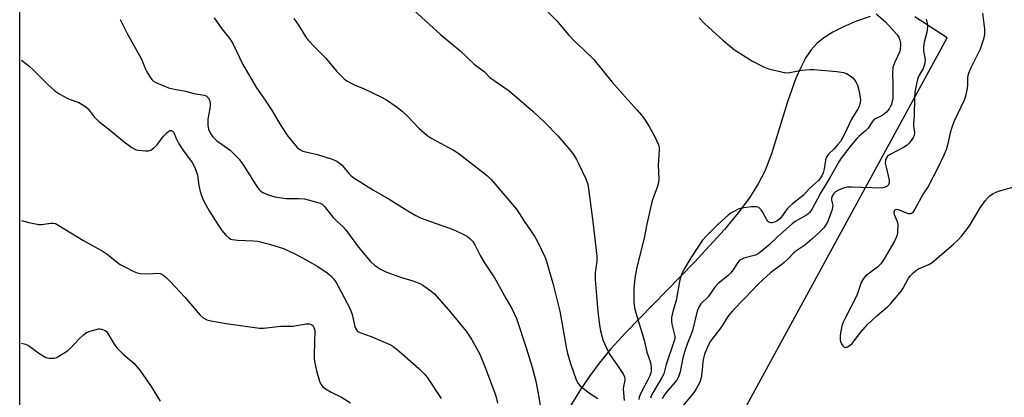
# Model space of a CAD drawing. Units: inches. Extents: x 1159771 to 1165771, y 545460 to 549460.
# Drawn here: x 1159772 to 1160109, y 546795 to 546924 of the extents above; entities that cross this region are included whole.
import ezdxf

# ---------------------------------------------------------------- set-up
doc = ezdxf.new("R2010")
doc.units = ezdxf.units.IN
doc.header["$MEASUREMENT"] = 0
doc.layers.add('NTRL-Pasture Land', color=2, linetype='Continuous')
doc.layers.add('Undefined', color=1, linetype='Continuous')

msp = doc.modelspace()

# ---------------------------------------------------------------- linework, layer by layer
at = {"layer": 'NTRL-Pasture Land'}
for points in [[(1159771.54, 546448.55), (1159771.57, 547183.78)], [(1159831.95, 546326.52), (1159808.53, 546409.82), (1159809.87, 546428.27), (1159815.97, 546461.67), (1159844, 546496.01), (1159923.25, 546579.43), (1159954.77, 546618.33), (1160003.46, 546760.87), (1160089.23, 546918.1), (1160078.15, 546925.27)], [(1160062.79, 546925.37), (1160058.17, 546923.78), (1160053.96, 546922.01), (1160050.06, 546920.04), (1160046.97, 546918.13), (1160044.55, 546916.18), (1160042.61, 546913.97), (1160040.82, 546911.31), (1160039.04, 546907.97), (1160037.41, 546904.27), (1160034.5, 546896.17), (1160029.01, 546878.34), (1160026.77, 546872.45), (1160024.51, 546868.13), (1160021.46, 546863.35), (1160017.58, 546858.11), (1160012.91, 546852.45), (1160002.67, 546841.29), (1159979.01, 546817.07), (1159974.01, 546811.55), (1159969.98, 546806.67), (1159966.81, 546802.39), (1159963.63, 546797.72), (1159956.99, 546786.79)]]:
    msp.add_lwpolyline(points, dxfattribs=at)
at = {"layer": 'Undefined'}
for points, elevation in [([(1159949.23, 546930.1), (1159955.34, 546924), (1159959.55, 546919.17), (1159961.68, 546916.87), (1159964.69, 546914.11), (1159968.18, 546910.67), (1159974.39, 546903.02), (1159978.87, 546897.86), (1159983.02, 546893.3), (1159984.47, 546891.6), (1159985.53, 546890.23), (1159987.15, 546887.74), (1159989, 546884.41), (1159990.31, 546881.47), (1159990.52, 546880.59), (1159990.57, 546879.71), (1159990.26, 546874.36), (1159990.41, 546869.89), (1159990.32, 546868.52), (1159989.87, 546866.94), (1159988.28, 546862.61), (1159987.82, 546860.92), (1159986.36, 546854.26), (1159985.42, 546849.53), (1159982.88, 546839.53), (1159982.19, 546835.74), (1159981.88, 546832.2), (1159981.91, 546827.67), (1159982.11, 546825.69), (1159982.55, 546823.97), (1159985.39, 546814.54), (1159986.38, 546810.49), (1159987.63, 546806.93), (1159987.84, 546805.16), (1159987.8, 546804.08), (1159987.68, 546803.35), (1159987.34, 546802.33), (1159986.71, 546800.95), (1159984.38, 546796.62), (1159983.89, 546795.56), (1159983.73, 546795.05), (1159983.63, 546794.3)], 236), ([(1159905.25, 546928.67), (1159915.61, 546919.22), (1159922.28, 546913.74), (1159927.2, 546909.1), (1159930.75, 546906.5), (1159932.58, 546904.48), (1159939.15, 546899.89), (1159947.39, 546892.89), (1159951.47, 546889.03), (1159956.01, 546884.4), (1159960, 546879.73), (1159961.24, 546878.12), (1159962.29, 546876.4), (1159962.97, 546875.11), (1159965.41, 546869.8), (1159966.08, 546867.87), (1159966.38, 546866.42), (1159967.88, 546855.14), (1159969.24, 546843.38), (1159969.22, 546841.67), (1159968.67, 546837.58), (1159968.64, 546835.33), (1159969.5, 546824.41), (1159970.07, 546819.71), (1159970.43, 546817.72), (1159971.28, 546814.71), (1159972.86, 546811.18), (1159973.71, 546809.68), (1159978.22, 546803.06), (1159978.65, 546802.06), (1159978.75, 546801.07), (1159978.68, 546800.31), (1159978.31, 546798.74), (1159978.25, 546797.88), (1159978.58, 546793.9)], 238), ([(1160064.89, 546926.26), (1160068.02, 546923.6), (1160072.12, 546919.06), (1160072.59, 546918.33), (1160073.04, 546917.25), (1160073.18, 546916.42), (1160073.2, 546915.59), (1160073.12, 546914.21), (1160072.88, 546913.13), (1160071.23, 546909.81), (1160070.58, 546907.91), (1160070.45, 546906.15), (1160070.64, 546901.88), (1160070.53, 546897.22), (1160070.4, 546896.36), (1160070.09, 546895.3), (1160069.71, 546894.42), (1160069.3, 546893.74), (1160068.39, 546892.69), (1160067.32, 546891.76), (1160066.6, 546891.31), (1160064.77, 546890.5), (1160064.05, 546889.99), (1160063.52, 546889.32), (1160062.61, 546887.82), (1160062.12, 546887.17), (1160061.17, 546886.21), (1160059.03, 546884.38), (1160058.21, 546883.58), (1160056.32, 546881.38), (1160054.35, 546878.86), (1160052.86, 546876.83), (1160052.12, 546875.65), (1160049.04, 546870.16), (1160045.8, 546864.85), (1160042.82, 546859.27), (1160042.06, 546858.23), (1160041.46, 546857.7), (1160040.77, 546857.23), (1160037.19, 546855.2), (1160036.12, 546854.45), (1160031.08, 546849.91), (1160028.1, 546847.07), (1160024.91, 546844.45), (1160024.2, 546844.02), (1160023.51, 546843.72), (1160019.59, 546842.6), (1160018.62, 546842.15), (1160018.01, 546841.74), (1160017.36, 546841.03), (1160015.93, 546838.66), (1160015.04, 546837.51), (1160014.03, 546836.6), (1160010.75, 546834.02), (1160009.67, 546832.68), (1160007.39, 546829.37), (1160004.86, 546827.05), (1160004.13, 546825.83), (1160003.58, 546824.51), (1160001.95, 546817.93), (1160001.29, 546816.04), (1160000.11, 546813.18), (1159999.57, 546811.6), (1159998.7, 546808.49), (1159997.77, 546803.69), (1159997.23, 546802.02), (1159996.98, 546801.5), (1159996.5, 546800.79), (1159992.94, 546796.6), (1159992.13, 546795.48), (1159991.61, 546794.52)], 232), ([(1160101.33, 546926.56), (1160101.99, 546921.08), (1160101.94, 546919.03), (1160101.57, 546917.31), (1160100.55, 546914.25), (1160097.34, 546907.79), (1160096.5, 546905.92), (1160096.29, 546905.17), (1160096.19, 546904.4), (1160096.15, 546902.03), (1160096.06, 546900.88), (1160095.5, 546898.14), (1160094.98, 546896.78), (1160091.5, 546889.27), (1160090.75, 546887.43), (1160090.2, 546885.59), (1160089.33, 546881.35), (1160088.82, 546879.74), (1160088.1, 546877.88), (1160085.99, 546873.6), (1160082.65, 546867.14), (1160081.03, 546864.65), (1160078.13, 546859.4), (1160077.32, 546858.22), (1160077.01, 546857.97), (1160076.63, 546857.82), (1160075.9, 546857.85), (1160075.09, 546858.13), (1160072.89, 546859.09), (1160072.09, 546859.31), (1160071.43, 546859.21), (1160071.06, 546858.84), (1160070.95, 546858.31), (1160071.07, 546857.65), (1160072.06, 546855.25), (1160072.29, 546854.13), (1160072.15, 546851.48), (1160072.02, 546850.61), (1160071.78, 546849.77), (1160071.12, 546848.46), (1160067.61, 546842.39), (1160066.51, 546840.73), (1160065.94, 546840.09), (1160065.3, 546839.53), (1160062.27, 546837.33), (1160061.24, 546836.46), (1160060.57, 546835.69), (1160059.79, 546834.31), (1160058.24, 546829.85), (1160054.09, 546821.83), (1160053.49, 546820.47), (1160053.13, 546819.35), (1160052.61, 546817.05), (1160052.53, 546815.85), (1160052.57, 546814.65), (1160052.68, 546814.08), (1160053, 546813.3), (1160053.44, 546812.62), (1160053.96, 546812.14), (1160054.36, 546812.05), (1160055.03, 546812.28), (1160055.97, 546812.88), (1160056.64, 546813.44), (1160057.4, 546814.31), (1160059.68, 546817.28), (1160061.95, 546819.9), (1160065.08, 546822.9), (1160068.72, 546826), (1160069.78, 546827.03), (1160073.54, 546831.42), (1160074.14, 546832.37), (1160075.94, 546835.75), (1160076.59, 546836.58), (1160077.6, 546837.59), (1160078.68, 546838.52), (1160079.39, 546838.99), (1160082.87, 546840.43), (1160084.1, 546841.16), (1160091.33, 546847.41), (1160092.87, 546848.82), (1160094.17, 546850.34), (1160096.82, 546853.72), (1160100.52, 546859.88), (1160102.24, 546862.32), (1160103.2, 546863.44), (1160103.84, 546863.96), (1160105, 546864.73), (1160105.98, 546865.27), (1160106.78, 546865.6), (1160117.89, 546868.69)], 228), ([(1159806, 546924.41), (1159808.35, 546919.57), (1159813.11, 546911), (1159813.72, 546909.68), (1159814.62, 546907.35), (1159815.07, 546906.39), (1159815.97, 546904.97), (1159816.81, 546903.85), (1159817.39, 546903.27), (1159818.12, 546902.8), (1159820.29, 546901.84), (1159822.51, 546900.97), (1159823.94, 546900.63), (1159828.29, 546899.86), (1159831.17, 546898.97), (1159834.67, 546898.47), (1159835.43, 546898.18), (1159836.02, 546897.71), (1159836.31, 546897.31), (1159836.6, 546896.66), (1159836.76, 546895.86), (1159836.8, 546895.01), (1159836.69, 546893.87), (1159836.03, 546890.21), (1159835.93, 546888.2), (1159836.21, 546886.84), (1159836.86, 546885.31), (1159837.72, 546884.18), (1159838.93, 546882.97), (1159843.58, 546879.61), (1159845.05, 546878.24), (1159846.65, 546876.58), (1159848.3, 546874.26), (1159853.03, 546866.82), (1159853.56, 546866.13), (1159854.09, 546865.62), (1159854.83, 546865.18), (1159856.42, 546864.48), (1159857.79, 546863.97), (1159858.9, 546863.68), (1159862.86, 546863.07), (1159866.99, 546863.09), (1159869.14, 546862.91), (1159873.61, 546861.76), (1159874.42, 546861.49), (1159875.17, 546861.13), (1159875.98, 546860.38), (1159877.98, 546857.66), (1159878.89, 546856.6), (1159880.25, 546855.2), (1159882.18, 546853.46), (1159883.16, 546852.44), (1159887.63, 546846.46), (1159891.69, 546841.55), (1159893.02, 546840.22), (1159895.13, 546838.85), (1159896.91, 546837.95), (1159901.99, 546836.16), (1159906.16, 546834.91), (1159908.56, 546833.96), (1159909.57, 546833.39), (1159911.98, 546831.73), (1159913.56, 546830.41), (1159919.07, 546824.11), (1159922.77, 546819.69), (1159924.4, 546817.61), (1159925.63, 546815.95), (1159926.44, 546814.72), (1159929.08, 546809.75), (1159931.11, 546804.94), (1159934.29, 546796.47), (1159934.73, 546795.1), (1159935.18, 546792.96)], 244), ([(1159838.12, 546924.92), (1159840.81, 546921.18), (1159843.51, 546917.78), (1159844.67, 546915.95), (1159848, 546908.93), (1159852.65, 546900.91), (1159855.65, 546896.71), (1159857.81, 546893.47), (1159861, 546888.08), (1159863.42, 546884.41), (1159864.47, 546883), (1159866.58, 546880.59), (1159867.43, 546879.83), (1159868.56, 546879.28), (1159873.54, 546878.15), (1159878.54, 546876.53), (1159880.14, 546875.87), (1159881.08, 546875.21), (1159881.96, 546874.44), (1159882.72, 546873.6), (1159884.27, 546871.61), (1159885.06, 546870.84), (1159885.94, 546870.14), (1159892.7, 546865.95), (1159898.12, 546862.88), (1159904.43, 546858.82), (1159907.22, 546857.24), (1159908.79, 546856.49), (1159913.44, 546854.72), (1159919.11, 546852.8), (1159920.99, 546852), (1159923.86, 546850.63), (1159924.86, 546850.08), (1159925.71, 546849.41), (1159926.62, 546848.43), (1159927.38, 546847.22), (1159929.26, 546843.58), (1159930.69, 546841.07), (1159934.12, 546835.87), (1159935.2, 546834.1), (1159938.17, 546828.66), (1159940.1, 546825.43), (1159941.69, 546821.96), (1159945.02, 546811.92), (1159947.03, 546805.31), (1159947.88, 546802.21), (1159948.28, 546800.49), (1159949.35, 546795.04), (1159949.98, 546790.67)], 242), ([(1159865.48, 546924.75), (1159867.04, 546922.48), (1159869.45, 546918.58), (1159870.27, 546917.4), (1159872.57, 546914.84), (1159876.29, 546911.29), (1159880.09, 546906.66), (1159882.7, 546904.07), (1159883.62, 546903.4), (1159884.89, 546902.69), (1159886.46, 546901.92), (1159889.47, 546900.67), (1159895.64, 546897.69), (1159896.95, 546896.98), (1159898.2, 546896.15), (1159900.89, 546894.27), (1159902.49, 546892.96), (1159904.42, 546891.17), (1159908.19, 546887.21), (1159911.02, 546884.75), (1159912.69, 546883.66), (1159920.16, 546879.62), (1159921.55, 546878.73), (1159930.76, 546871.66), (1159931.84, 546870.73), (1159932.99, 546869.55), (1159941.72, 546859.46), (1159944.29, 546855.32), (1159947.83, 546850.19), (1159948.83, 546848.4), (1159951.62, 546842.6), (1159954.14, 546834.11), (1159956.52, 546824.53), (1159958.7, 546812.17), (1159959.17, 546809.96), (1159960.28, 546806.27), (1159962.15, 546800.95), (1159962.8, 546799.7), (1159963.53, 546798.89), (1159966.71, 546796.47), (1159969.5, 546794.63)], 240), ([(1160004.28, 546924.98), (1160006.25, 546922.92), (1160012.37, 546917.24), (1160016.38, 546914.03), (1160022.55, 546910.14), (1160026.33, 546908.16), (1160027.39, 546907.73), (1160028.51, 546907.4), (1160032.47, 546906.42), (1160033.89, 546906.16), (1160035.3, 546906.25), (1160039.26, 546906.98), (1160042.14, 546907.25), (1160043.58, 546907.3), (1160051.42, 546906.56), (1160053.66, 546906.19), (1160054.73, 546905.84), (1160056, 546905.09), (1160056.93, 546904.37), (1160057.46, 546903.75), (1160058.01, 546902.84), (1160058.44, 546901.83), (1160058.89, 546900.12), (1160059.39, 546897.8), (1160059.49, 546896.64), (1160059.34, 546895.47), (1160059.02, 546894.53), (1160058.47, 546893.53), (1160056.4, 546890.27), (1160053.95, 546884.89), (1160053.27, 546883.59), (1160052.62, 546882.61), (1160051.73, 546881.51), (1160050.44, 546880.1), (1160048.64, 546878.34), (1160047.88, 546877.3), (1160047.53, 546876.2), (1160047.02, 546873.28), (1160046.68, 546871.89), (1160046.29, 546870.82), (1160045.86, 546870.1), (1160045.1, 546869.24), (1160042.05, 546866.47), (1160039.85, 546864.14), (1160036.27, 546861.28), (1160035.21, 546860.33), (1160034.44, 546859.48), (1160032.5, 546856.84), (1160031.73, 546855.95), (1160030.8, 546855.29), (1160029.77, 546854.87), (1160029.25, 546854.75), (1160028.76, 546854.74), (1160028.12, 546854.95), (1160027.74, 546855.29), (1160027.43, 546855.72), (1160025.92, 546858.53), (1160025.46, 546859.24), (1160025.08, 546859.65), (1160024.64, 546859.98), (1160023.88, 546860.26), (1160022.19, 546860.24), (1160018.73, 546859.77), (1160017.65, 546859.4), (1160015.85, 546858.51), (1160015.11, 546858.05), (1160014.16, 546857.31), (1160010.61, 546854.16), (1160006.64, 546850.13), (1160005.45, 546848.81), (1160004.44, 546847.4), (1160001.41, 546842.81), (1159998.94, 546838.55), (1159998.2, 546837.03), (1159997.69, 546835.22), (1159996.38, 546828.17), (1159995.24, 546824.43), (1159994.82, 546822.27), (1159994.8, 546821.15), (1159994.93, 546820.02), (1159995.87, 546815.93), (1159995.9, 546815.1), (1159995.75, 546814.3), (1159992.93, 546806.27), (1159992.11, 546803.01), (1159991.46, 546801.73), (1159988.38, 546796.51), (1159987.86, 546795.49), (1159987.56, 546794.69)], 234), ([(1160082.02, 546924.46), (1160082.34, 546923.09), (1160082.46, 546921.71), (1160082.28, 546920.07), (1160081.3, 546916.64), (1160081.04, 546914.91), (1160081.09, 546913.58), (1160081.61, 546910.54), (1160081.58, 546909.47), (1160081.37, 546908.66), (1160080.96, 546907.61), (1160079.64, 546905.33), (1160079.17, 546904.29), (1160078.68, 546902.33), (1160078.15, 546899.47), (1160078.03, 546897.46), (1160077.87, 546891.4), (1160077.67, 546888.83), (1160077.72, 546887.76), (1160078.01, 546885.79), (1160077.9, 546884.68), (1160077.6, 546883.91), (1160077.15, 546883.22), (1160076.28, 546882.15), (1160075.49, 546881.38), (1160074.24, 546880.58), (1160069.46, 546878.04), (1160068.79, 546877.53), (1160068.33, 546876.86), (1160068.06, 546876.06), (1160068, 546875.21), (1160068.25, 546873.81), (1160069.37, 546869.36), (1160069.35, 546868.4), (1160069.09, 546867.75), (1160068.6, 546867.27), (1160067.94, 546866.94), (1160067.13, 546866.78), (1160065.73, 546866.66), (1160063.37, 546866.67), (1160056.48, 546867.01), (1160055.01, 546866.96), (1160053.9, 546866.68), (1160052, 546865.89), (1160051, 546865.32), (1160050.4, 546864.78), (1160049.79, 546863.92), (1160049.56, 546863.2), (1160049.6, 546862.46), (1160050.01, 546860.69), (1160049.97, 546860.15), (1160049.78, 546859.33), (1160048.21, 546854.96), (1160047.68, 546854), (1160046.9, 546852.99), (1160045.21, 546851.26), (1160042.87, 546849.15), (1160040.39, 546847.13), (1160037.33, 546845.04), (1160036.54, 546844.31), (1160034.76, 546842.42), (1160033.33, 546841.12), (1160032.24, 546840.23), (1160028.72, 546837.62), (1160026.08, 546835.26), (1160024.38, 546833.63), (1160020.03, 546829.01), (1160015.73, 546824.66), (1160014.1, 546822.72), (1160011.85, 546819.15), (1160008.16, 546814.19), (1160007.72, 546813.45), (1160007.11, 546812.14), (1160006.12, 546809.73), (1160005.69, 546808.41), (1160005.47, 546807.15), (1160005.25, 546804.26), (1160004.91, 546801.66), (1160004.65, 546800.53), (1160004.16, 546799.45), (1160003.27, 546797.9), (1160002.45, 546796.68), (1159997.14, 546790.28)], 230), ([(1159772.16, 546910.48), (1159774.63, 546908.54), (1159776.19, 546907.16), (1159781.19, 546902.16), (1159783.54, 546899.99), (1159785.23, 546898.85), (1159787.77, 546897.4), (1159788.82, 546896.94), (1159791.75, 546895.91), (1159792.99, 546895.25), (1159794.17, 546894.48), (1159795.01, 546893.75), (1159797.09, 546891.08), (1159798.6, 546889.48), (1159802.1, 546886.84), (1159807.35, 546882.51), (1159809.95, 546880.59), (1159810.94, 546879.99), (1159811.46, 546879.79), (1159812.29, 546879.62), (1159814.59, 546879.39), (1159815.71, 546879.4), (1159816.48, 546879.62), (1159817.41, 546880.29), (1159818.47, 546881.33), (1159819.23, 546882.24), (1159820.79, 546884.38), (1159822, 546885.65), (1159822.64, 546886.15), (1159823.07, 546886.36), (1159823.48, 546886.36), (1159823.85, 546886.16), (1159824.28, 546885.62), (1159825.1, 546883.6), (1159826.04, 546881.8), (1159827.66, 546879.38), (1159830.59, 546875.36), (1159831.44, 546873.86), (1159831.97, 546872.48), (1159832.38, 546871.06), (1159832.86, 546867.54), (1159833.33, 546865.51), (1159833.87, 546863.81), (1159834.62, 546862.2), (1159836.45, 546858.81), (1159839.65, 546853.83), (1159840.81, 546852.11), (1159842.27, 546850.38), (1159843.3, 546849.45), (1159843.9, 546849.15), (1159844.38, 546849.01), (1159846.09, 546848.83), (1159851.63, 546848.59), (1159853.08, 546848.42), (1159857.07, 546847.49), (1159861.86, 546845.9), (1159865.81, 546844.13), (1159868.44, 546842.75), (1159873.6, 546839.75), (1159876.83, 546837.58), (1159878.02, 546836.68), (1159879.16, 546835.46), (1159879.96, 546834.27), (1159884.56, 546825.47), (1159885.36, 546823.38), (1159886.31, 546819.2), (1159886.62, 546818.4), (1159887, 546817.83), (1159887.31, 546817.57), (1159888.06, 546817.2), (1159891.92, 546815.87), (1159896.76, 546813.82), (1159898.34, 546813.09), (1159899.34, 546812.51), (1159901.61, 546810.68), (1159908.28, 546804.85), (1159910.12, 546803), (1159911.23, 546801.69), (1159915.88, 546794.58)], 246), ([(1159772.16, 546855.57), (1159774.67, 546854.82), (1159778.13, 546854.21), (1159779, 546854.2), (1159782.16, 546854.63), (1159782.97, 546854.62), (1159783.76, 546854.46), (1159784.99, 546853.83), (1159793.19, 546848.82), (1159797.31, 546846.57), (1159799.77, 546845.12), (1159801.44, 546844.02), (1159805.99, 546840.53), (1159807.52, 546839.65), (1159810.66, 546838.02), (1159811.74, 546837.6), (1159812.85, 546837.4), (1159815.72, 546837.26), (1159818.62, 546837.5), (1159819.68, 546837.34), (1159820.42, 546837.04), (1159821.55, 546836.18), (1159823.22, 546834.57), (1159828.06, 546829.24), (1159833.34, 546823.13), (1159834.41, 546822.22), (1159835.59, 546821.57), (1159837.01, 546821.2), (1159842.3, 546820.3), (1159853.66, 546818.62), (1159855.03, 546818.69), (1159860.99, 546819.39), (1159865.14, 546819.37), (1159869.69, 546820.17), (1159870.72, 546820.15), (1159871.19, 546820.05), (1159871.6, 546819.87), (1159871.95, 546819.55), (1159872.33, 546818.92), (1159872.59, 546817.88), (1159872.34, 546809.61), (1159872.35, 546808.43), (1159872.48, 546807.26), (1159873.14, 546804.11), (1159874.26, 546800.5), (1159874.72, 546799.46), (1159875.39, 546798.56), (1159876.26, 546797.89), (1159878.22, 546796.78), (1159881.73, 546795.05), (1159884.86, 546793.06)], 248), ([(1159772.15, 546813.56), (1159773.52, 546813.22), (1159774.56, 546812.75), (1159778.39, 546809.92), (1159780.54, 546808.65), (1159781.61, 546808.37), (1159782.49, 546808.35), (1159783.37, 546808.44), (1159784.21, 546808.66), (1159784.98, 546809.03), (1159787.9, 546810.89), (1159788.95, 546811.87), (1159791.89, 546815.06), (1159793.35, 546816.36), (1159794.47, 546817.17), (1159796.04, 546817.79), (1159798.49, 546818.44), (1159799.03, 546818.46), (1159799.55, 546818.37), (1159800.79, 546817.83), (1159801.22, 546817.51), (1159801.76, 546816.87), (1159803.89, 546813.2), (1159804.82, 546811.9), (1159807.02, 546809.72), (1159810.58, 546806.68), (1159812.63, 546804.33), (1159816.57, 546798.69), (1159819.69, 546793.64)], 250)]:
    msp.add_lwpolyline(points, dxfattribs=dict(at, elevation=elevation))

doc.saveas('drawing.dxf')
